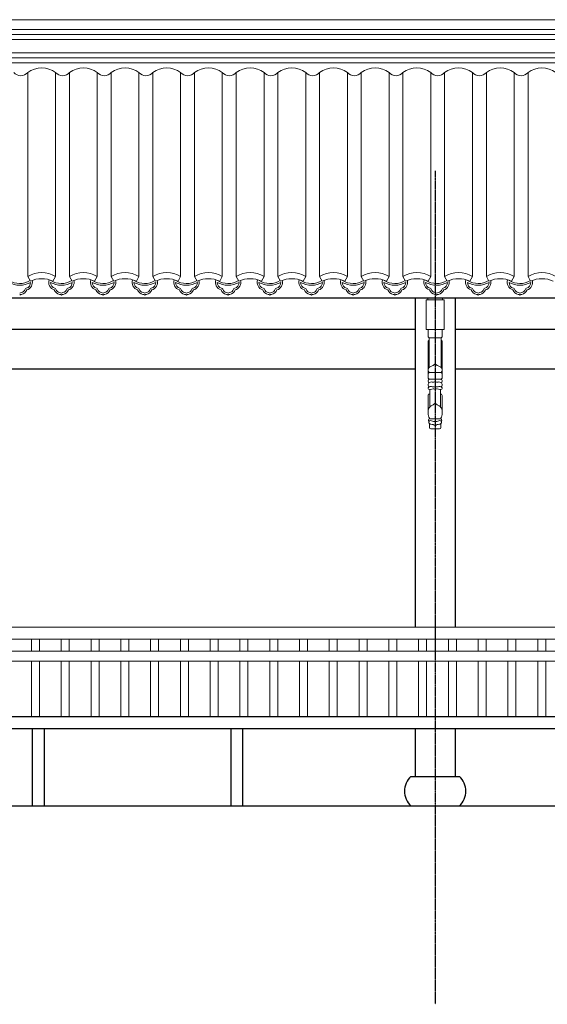
# Model space of a CAD drawing. Extents: x -31098 to 715599, y -308365 to 208764.
# Drawn here: x 332985 to 335643, y -206139 to -201177 of the extents above; entities that cross this region are included whole.
import ezdxf

# ---------------------------------------------------------------- set-up
doc = ezdxf.new("R2010")
doc.units = 0
doc.header["$LTSCALE"] = 10
doc.header["$MEASUREMENT"] = 0
doc.linetypes.add('DOTE', pattern=[2.42, 2, -0.2, 0.02, -0.2])
doc.layers.add('DOTE', color=1, linetype='Continuous')
for name, color, linetype, lineweight in [('E_WINDOW', 4, 'Continuous', 15), ('XU', 8, 'Continuous', 15), ('灰', 253, 'Continuous', 5), ('隔扇', 7, 'Continuous', 15)]:
    doc.layers.add(name, color=color, linetype=linetype, lineweight=lineweight)

msp = doc.modelspace()

# ---------------------------------------------------------------- linework, layer by layer
for p, q in [((358699.8, -202581.1), (328577.8, -202581.1)), ((334977.9, -202739.1), (332177.7, -202739.1)), ((337977.9, -202739.1), (335177.7, -202739.1)), ((334977.9, -202939.1), (332177.7, -202939.1)), ((337977.9, -202939.1), (335177.7, -202939.1)), ((330827.8, -204688.9), (338094.3, -204688.9)), ((329061.3, -204748.9), (338094.3, -204748.9)), ((333047.8, -204748.9), (333047.8, -205138.9)), ((333107.8, -204748.9), (333107.8, -205138.9)), ((334047.8, -204748.9), (334047.8, -205138.9)), ((334107.8, -204748.9), (334107.8, -205138.9)), ((334955.7, -204990.9), (335199.9, -204990.9)), ((334955.7, -205138.9), (335199.9, -205138.9))]:
    msp.add_line(p, q)
for points in [[(334977.9, -202581.1), (334977.9, -204238.8)], [(335177.9, -202581.1), (335177.9, -204238.8)], [(334977.9, -204748.9), (334977.9, -204990.9)], [(335177.9, -204748.9), (335177.9, -204990.9)], [(320977.8, -205138.9), (360277.8, -205138.9)]]:
    msp.add_lwpolyline(points)
for centre, start, end in [((335022.3, -205064.9), 131.9947, 228.0053), ((335133.3, -205064.9), 311.9947, 48.0053)]:
    msp.add_arc(centre, 99.6, start, end)
at = {"layer": 'DOTE', "linetype": 'DOTE', "ltscale": 0.5}
msp.add_line((335077.8, -201938.9), (335077.8, -206138.9), dxfattribs=at)
at = {"layer": 'E_WINDOW'}
for p, q in [((329057.1, -204238.8), (338098.6, -204238.8)), ((329057.1, -204299), (338098.6, -204299)), ((338098.6, -204299), (329057.1, -204299)), ((333044.5, -204299), (333044.5, -204359)), ((333084.5, -204299), (333084.5, -204359)), ((333194.5, -204299), (333194.5, -204359)), ((333234.5, -204299), (333234.5, -204359)), ((333344.5, -204299), (333344.5, -204359)), ((333384.5, -204299), (333384.5, -204359)), ((333494.5, -204299), (333494.5, -204359)), ((333534.5, -204299), (333534.5, -204359)), ((333644.5, -204299), (333644.5, -204359)), ((333684.5, -204299), (333684.5, -204359)), ((333794.5, -204299), (333794.5, -204359)), ((333834.5, -204299), (333834.5, -204359)), ((333944.5, -204299), (333944.5, -204359)), ((333984.5, -204299), (333984.5, -204359)), ((334094.5, -204299), (334094.5, -204359)), ((334134.5, -204299), (334134.5, -204359)), ((334244.5, -204299), (334244.5, -204359)), ((334284.5, -204299), (334284.5, -204359)), ((334394.5, -204299), (334394.5, -204359)), ((334434.5, -204299), (334434.5, -204359)), ((334544.5, -204299), (334544.5, -204359)), ((334584.5, -204299), (334584.5, -204359)), ((334694.5, -204299), (334694.5, -204359)), ((334734.5, -204299), (334734.5, -204359)), ((334844.5, -204299), (334844.5, -204359)), ((334884.5, -204299), (334884.5, -204359)), ((334994.5, -204299), (334994.5, -204359)), ((335034.5, -204299), (335034.5, -204359)), ((335144.5, -204299), (335144.5, -204359)), ((335184.5, -204299), (335184.5, -204359)), ((335294.5, -204299), (335294.5, -204359)), ((335334.5, -204299), (335334.5, -204359)), ((335444.5, -204299), (335444.5, -204359)), ((335484.5, -204299), (335484.5, -204359)), ((335594.5, -204299), (335594.5, -204359)), ((335634.5, -204299), (335634.5, -204359)), ((338098.6, -204359), (329057.1, -204359)), ((329057.1, -204409), (338098.6, -204409)), ((338098.6, -204409), (329057.1, -204409)), ((333044.5, -204409), (333044.5, -204688.9)), ((333084.5, -204409), (333084.5, -204688.9)), ((333194.5, -204409), (333194.5, -204688.9)), ((333234.5, -204409), (333234.5, -204688.9)), ((333344.5, -204409), (333344.5, -204688.9)), ((333384.5, -204409), (333384.5, -204688.9)), ((333494.5, -204409), (333494.5, -204688.9)), ((333534.5, -204409), (333534.5, -204688.9)), ((333644.5, -204409), (333644.5, -204688.9)), ((333684.5, -204409), (333684.5, -204688.9)), ((333794.5, -204409), (333794.5, -204688.9)), ((333834.5, -204409), (333834.5, -204688.9)), ((333944.5, -204409), (333944.5, -204688.9)), ((333984.5, -204409), (333984.5, -204688.9)), ((334094.5, -204409), (334094.5, -204688.9)), ((334134.5, -204409), (334134.5, -204688.9)), ((334244.5, -204409), (334244.5, -204688.9)), ((334284.5, -204409), (334284.5, -204688.9)), ((334394.5, -204409), (334394.5, -204688.9)), ((334434.5, -204409), (334434.5, -204688.9)), ((334544.5, -204409), (334544.5, -204688.9)), ((334584.5, -204409), (334584.5, -204688.9)), ((334694.5, -204409), (334694.5, -204688.9)), ((334734.5, -204409), (334734.5, -204688.9)), ((334844.5, -204409), (334844.5, -204688.9)), ((334884.5, -204409), (334884.5, -204688.9)), ((334994.5, -204409), (334994.5, -204688.9)), ((335034.5, -204409), (335034.5, -204688.9)), ((335144.5, -204409), (335144.5, -204688.9)), ((335184.5, -204409), (335184.5, -204688.9)), ((335294.5, -204409), (335294.5, -204688.9)), ((335334.5, -204409), (335334.5, -204688.9)), ((335444.5, -204409), (335444.5, -204688.9)), ((335484.5, -204409), (335484.5, -204688.9)), ((335594.5, -204409), (335594.5, -204688.9)), ((335634.5, -204409), (335634.5, -204688.9))]:
    msp.add_line(p, q, dxfattribs=at)
at = {"layer": 'XU', "lineweight": 15}
for p, q in [((328577.8, -201227.4), (358386.1, -201227.4)), ((328577.8, -201252.3), (358390.8, -201252.4)), ((328577.8, -201369.7), (358477.9, -201369.7)), ((328577.8, -201394.7), (358477.9, -201394.7))]:
    msp.add_line(p, q, dxfattribs=at)
at = {"layer": '灰'}
for p, q in [((328577.8, -201277.3), (358373.3, -201277.3)), ((328577.8, -201344.7), (358373.3, -201344.7)), ((333025.7, -202471), (333025.7, -201444.3)), ((333165.7, -202471), (333165.7, -201444.3)), ((333235.7, -202471), (333235.7, -201444.3)), ((333375.7, -202471), (333375.7, -201444.3)), ((333445.7, -202471), (333445.7, -201444.3)), ((333585.7, -202471), (333585.7, -201444.3)), ((333655.7, -202471), (333655.7, -201444.3)), ((333795.7, -202471), (333795.7, -201444.3)), ((333865.7, -202471), (333865.7, -201444.3)), ((334005.7, -202471), (334005.7, -201444.3)), ((334075.7, -202471), (334075.7, -201444.3)), ((334215.7, -202471), (334215.7, -201444.3)), ((334285.7, -202471), (334285.7, -201444.3)), ((334425.7, -202471), (334425.7, -201444.3)), ((334495.7, -202471), (334495.7, -201444.3)), ((334635.7, -202471), (334635.7, -201444.3)), ((334705.7, -202471), (334705.7, -201444.3)), ((334845.7, -202471), (334845.7, -201444.3)), ((334915.7, -202471), (334915.7, -201444.3)), ((335055.7, -202471), (335055.7, -201444.3)), ((335125.7, -202471), (335125.7, -201444.3)), ((335265.7, -202471), (335265.7, -201444.3)), ((335335.7, -202471), (335335.7, -201444.3)), ((335475.7, -202471), (335475.7, -201444.3)), ((335545.7, -202471), (335545.7, -201444.3)), ((333038.8, -202495), (333025.7, -202471)), ((333152.6, -202495), (333165.7, -202471)), ((333248.8, -202495), (333235.7, -202471)), ((333362.6, -202495), (333375.7, -202471)), ((333458.8, -202495), (333445.7, -202471)), ((333572.6, -202495), (333585.7, -202471)), ((333668.8, -202495), (333655.7, -202471)), ((333782.6, -202495), (333795.7, -202471)), ((333878.8, -202495), (333865.7, -202471)), ((333992.6, -202495), (334005.7, -202471)), ((334088.8, -202495), (334075.7, -202471)), ((334202.6, -202495), (334215.7, -202471)), ((334298.8, -202495), (334285.7, -202471)), ((334412.6, -202495), (334425.7, -202471)), ((334508.8, -202495), (334495.7, -202471)), ((334622.6, -202495), (334635.7, -202471)), ((334718.8, -202495), (334705.7, -202471)), ((334832.6, -202495), (334845.7, -202471)), ((334928.8, -202495), (334915.7, -202471)), ((335042.6, -202495), (335055.7, -202471)), ((335138.8, -202495), (335125.7, -202471)), ((335252.6, -202495), (335265.7, -202471)), ((335348.8, -202495), (335335.7, -202471)), ((335462.6, -202495), (335475.7, -202471)), ((335558.8, -202495), (335545.7, -202471)), ((335040.3, -202589.1), (335040.3, -202581.1)), ((335115.3, -202589.1), (335115.3, -202581.1)), ((335042.3, -202771.5), (335042.3, -202739.1)), ((335113.3, -202771.5), (335113.3, -202739.1)), ((335042.3, -202982.2), (335042.3, -202800.4)), ((335107.8, -202779.8), (335047.8, -202779.8)), ((335047.8, -202779.8), (335047.8, -202929.3)), ((335107.8, -202779.8), (335107.8, -202929.3)), ((335113.3, -202982.2), (335113.3, -202800.4)), ((335042.3, -202961.8), (335042.3, -202982.2)), ((335048, -202955.4), (335077.8, -202955.4)), ((335107.7, -202955.4), (335077.8, -202955.4)), ((335113.3, -202961.8), (335113.3, -202982.2)), ((335048.7, -202988.4), (335077.8, -202988.4)), ((335107, -202988.4), (335077.8, -202988.4)), ((335042.3, -203070.5), (335042.3, -203154.3)), ((335042.3, -203088.2), (335042.3, -203070.5)), ((335050.5, -203041.2), (335050.5, -203128.8)), ((335105.1, -203041.2), (335105.1, -203128.8)), ((335113.3, -203070.5), (335113.3, -203154.3)), ((335113.3, -203088.2), (335113.3, -203070.5)), ((335098.9, -203239), (335056.7, -203239))]:
    msp.add_line(p, q, dxfattribs=at)
msp.add_lwpolyline([(335032.8, -202589.1), (335122.8, -202589.1), (335122.8, -202739.1), (335032.8, -202739.1)], close=True, dxfattribs=at)
for centre, radius, start, end in [((333095.7, -201533.5), 113.4, 51.8869, 128.1131), ((333305.7, -201533.5), 113.4, 51.8869, 128.1131), ((333515.7, -201533.5), 113.4, 51.8869, 128.1131), ((333725.7, -201533.5), 113.4, 51.8869, 128.1131), ((333935.7, -201533.5), 113.4, 51.8869, 128.1131), ((334145.7, -201533.5), 113.4, 51.8869, 128.1131), ((334355.7, -201533.5), 113.4, 51.8869, 128.1131), ((334565.7, -201533.5), 113.4, 51.8869, 128.1131), ((334775.7, -201533.5), 113.4, 51.8869, 128.1131), ((334985.7, -201533.5), 113.4, 51.8869, 128.1131), ((335195.7, -201533.5), 113.4, 51.8869, 128.1131), ((335405.7, -201533.5), 113.4, 51.8869, 128.1131), ((335615.7, -201533.5), 113.4, 51.8869, 128.1131), ((332990.7, -201414), 46.3, 220.8873, 319.1127), ((333200.7, -201414), 46.3, 220.8873, 319.1127), ((333410.7, -201414), 46.3, 220.8873, 319.1127), ((333620.7, -201414), 46.3, 220.8873, 319.1127), ((333830.7, -201414), 46.3, 220.8873, 319.1127), ((334040.7, -201414), 46.3, 220.8873, 319.1127), ((334250.7, -201414), 46.3, 220.8873, 319.1127), ((334460.7, -201414), 46.3, 220.8873, 319.1127), ((334670.7, -201414), 46.3, 220.8873, 319.1127), ((334880.7, -201414), 46.3, 220.8873, 319.1127), ((335090.7, -201414), 46.3, 220.8873, 319.1127), ((335300.7, -201414), 46.3, 220.8873, 319.1127), ((335510.7, -201414), 46.3, 220.8873, 319.1127), ((333095.7, -202589.4), 137.6, 59.415, 120.585), ((333305.7, -202589.4), 137.6, 59.415, 120.585), ((333515.7, -202589.4), 137.6, 59.415, 120.585), ((333725.7, -202589.4), 137.6, 59.415, 120.585), ((333935.7, -202589.4), 137.6, 59.415, 120.585), ((334145.7, -202589.4), 137.6, 59.415, 120.585), ((334355.7, -202589.4), 137.6, 59.415, 120.585), ((334565.7, -202589.4), 137.6, 59.415, 120.585), ((334775.7, -202589.4), 137.6, 59.415, 120.585), ((334985.7, -202589.4), 137.6, 59.415, 120.585), ((335195.7, -202589.4), 137.6, 59.415, 120.585), ((335405.7, -202589.4), 137.6, 59.415, 120.585), ((335615.7, -202589.4), 137.6, 59.415, 120.585), ((332985, -202407.1), 108.9, 239.5945, 300.4055), ((332985, -202407.1), 99.9, 237.429, 301.5811), ((333008, -202500.4), 32.1, 288.14, 358.9254), ((333008, -202500.4), 41, 288.1625, 12.9885), ((333095.7, -202620.2), 137.6, 65.5806, 114.4194), ((333172, -202500.4), 41, 162.0947, 251.8375), ((333195, -202407.1), 108.9, 239.5945, 300.4055), ((333172, -202500.4), 32.1, 181.0746, 251.86), ((333172, -202500.4), 32.1, 162.0012, 163.5594), ((333195, -202407.1), 99.9, 237.429, 301.5811), ((333218, -202500.4), 32.1, 288.14, 358.9254), ((333218, -202500.4), 41, 288.1625, 12.9885), ((333305.7, -202620.2), 137.6, 65.5806, 114.4194), ((333382, -202500.4), 41, 162.0947, 251.8375), ((333382, -202500.4), 32.1, 181.0746, 251.86), ((333405, -202407.1), 108.9, 239.5945, 300.4055), ((333382, -202500.4), 32.1, 162.0012, 163.5594), ((333405, -202407.1), 99.9, 237.429, 301.5811), ((333428, -202500.4), 32.1, 288.14, 358.9254), ((333428, -202500.4), 41, 288.1625, 12.9885), ((333515.7, -202620.2), 137.6, 65.5806, 114.4194), ((333592, -202500.4), 41, 162.0947, 251.8375), ((333592, -202500.4), 32.1, 181.0746, 251.86), ((333615, -202407.1), 108.9, 239.5945, 300.4055), ((333592, -202500.4), 32.1, 162.0012, 163.5594), ((333615, -202407.1), 99.9, 237.429, 301.5811), ((333638, -202500.4), 32.1, 288.14, 358.9254), ((333638, -202500.4), 41, 288.1625, 12.9885), ((333725.7, -202620.2), 137.6, 65.5806, 114.4194), ((333802, -202500.4), 41, 162.0947, 251.8375), ((333802, -202500.4), 32.1, 181.0746, 251.86), ((333825, -202407.1), 108.9, 239.5945, 300.4055), ((333802, -202500.4), 32.1, 162.0012, 163.5594), ((333825, -202407.1), 99.9, 237.429, 301.5811), ((333848, -202500.4), 32.1, 288.14, 358.9254), ((333848, -202500.4), 41, 288.1625, 12.9885), ((333935.7, -202620.2), 137.6, 65.5806, 114.4194), ((334012, -202500.4), 41, 162.0947, 251.8375), ((334012, -202500.4), 32.1, 181.0746, 251.86), ((334035, -202407.1), 108.9, 239.5945, 300.4055), ((334012, -202500.4), 32.1, 162.0012, 163.5594), ((334035, -202407.1), 99.9, 237.429, 301.5811), ((334058, -202500.4), 32.1, 288.14, 358.9254), ((334058, -202500.4), 41, 288.1625, 12.9885), ((334145.7, -202620.2), 137.6, 65.5806, 114.4194), ((334222, -202500.4), 41, 162.0947, 251.8375), ((334222, -202500.4), 32.1, 181.0746, 251.86), ((334245, -202407.1), 108.9, 239.5945, 300.4055), ((334222, -202500.4), 32.1, 162.0012, 163.5594), ((334245, -202407.1), 99.9, 237.429, 301.5811), ((334268, -202500.4), 32.1, 288.14, 358.9254), ((334268, -202500.4), 41, 288.1625, 12.9885), ((334355.7, -202620.2), 137.6, 65.5806, 114.4194), ((334432, -202500.4), 41, 162.0947, 251.8375), ((334432, -202500.4), 32.1, 181.0746, 251.86), ((334455, -202407.1), 108.9, 239.5945, 300.4055), ((334432, -202500.4), 32.1, 162.0012, 163.5594), ((334455, -202407.1), 99.9, 237.429, 301.5811), ((334478, -202500.4), 32.1, 288.14, 358.9254), ((334478, -202500.4), 41, 288.1625, 12.9885), ((334565.7, -202620.2), 137.6, 65.5806, 114.4194), ((334642, -202500.4), 41, 162.0947, 251.8375), ((334642, -202500.4), 32.1, 181.0746, 251.86), ((334665, -202407.1), 108.9, 239.5945, 300.4055), ((334642, -202500.4), 32.1, 162.0012, 163.5594), ((334665, -202407.1), 99.9, 237.429, 301.5811), ((334688, -202500.4), 32.1, 288.14, 358.9254), ((334688, -202500.4), 41, 288.1625, 12.9885), ((334775.7, -202620.2), 137.6, 65.5806, 114.4194), ((334852, -202500.4), 41, 162.0947, 251.8375), ((334852, -202500.4), 32.1, 181.0746, 251.86), ((334875, -202407.1), 108.9, 239.5945, 300.4055), ((334852, -202500.4), 32.1, 162.0012, 163.5594), ((334875, -202407.1), 99.9, 237.429, 301.5811), ((334898, -202500.4), 32.1, 288.14, 358.9254), ((334898, -202500.4), 41, 288.1625, 12.9885), ((334985.7, -202620.2), 137.6, 65.5806, 114.4194), ((335062, -202500.4), 41, 162.0947, 251.8375), ((335062, -202500.4), 32.1, 181.0746, 251.86), ((335085, -202407.1), 108.9, 239.5945, 300.4055), ((335062, -202500.4), 32.1, 162.0012, 163.5594), ((335085, -202407.1), 99.9, 237.429, 301.5811), ((335108, -202500.4), 32.1, 288.14, 358.9254), ((335108, -202500.4), 41, 288.1625, 12.9885), ((335195.7, -202620.2), 137.6, 65.5806, 114.4194), ((335272, -202500.4), 41, 162.0947, 251.8375), ((335272, -202500.4), 32.1, 181.0746, 251.86), ((335295, -202407.1), 108.9, 239.5945, 300.4055), ((335272, -202500.4), 32.1, 162.0012, 163.5594), ((335295, -202407.1), 99.9, 237.429, 301.5811), ((335318, -202500.4), 32.1, 288.14, 358.9254), ((335318, -202500.4), 41, 288.1625, 12.9885), ((335405.7, -202620.2), 137.6, 65.5806, 114.4194), ((335482, -202500.4), 41, 162.0947, 251.8375), ((335482, -202500.4), 32.1, 181.0746, 251.86), ((335505, -202407.1), 108.9, 239.5945, 300.4055), ((335482, -202500.4), 32.1, 162.0012, 163.5594), ((335505, -202407.1), 99.9, 237.429, 301.5811), ((335528, -202500.4), 32.1, 288.14, 358.9254), ((335528, -202500.4), 41, 288.1625, 12.9885), ((335615.7, -202620.2), 137.6, 65.5806, 114.4194), ((332996.1, -202578.6), 26.1, 97.0067, 115.2516), ((332996.1, -202578.6), 17.1, 97.0067, 130.5176), ((332985.7, -202524.5), 29.2, 284.3329, 336.819), ((332985.9, -202524.6), 37.9, 282.3559, 336.9766), ((333018, -202536.4), 5.52, 90.4047, 174.675), ((333194.1, -202524.6), 37.9, 203.0234, 257.6441), ((333162, -202536.4), 5.52, 5.325, 89.5953), ((333194.3, -202524.5), 29.2, 203.181, 255.6671), ((333183.9, -202578.6), 17.1, 49.4824, 82.9933), ((333183.9, -202578.6), 26.1, 64.7484, 82.9933), ((333206.1, -202578.6), 26.1, 97.0067, 115.2516), ((333206.1, -202578.6), 17.1, 97.0067, 130.5176), ((333195.7, -202524.5), 29.2, 284.3329, 336.819), ((333195.9, -202524.6), 37.9, 282.3559, 336.9766), ((333228, -202536.4), 5.52, 90.4047, 174.675), ((333404.1, -202524.6), 37.9, 203.0234, 257.6441), ((333372, -202536.4), 5.52, 5.325, 89.5953), ((333404.3, -202524.5), 29.2, 203.181, 255.6671), ((333393.9, -202578.6), 17.1, 49.4824, 82.9933), ((333393.9, -202578.6), 26.1, 64.7484, 82.9933), ((333416.1, -202578.6), 26.1, 97.0067, 115.2516), ((333416.1, -202578.6), 17.1, 97.0067, 130.5176), ((333405.7, -202524.5), 29.2, 284.3329, 336.819), ((333405.9, -202524.6), 37.9, 282.3559, 336.9766), ((333438, -202536.4), 5.52, 90.4047, 174.675), ((333614.1, -202524.6), 37.9, 203.0234, 257.6441), ((333582, -202536.4), 5.52, 5.325, 89.5953), ((333614.3, -202524.5), 29.2, 203.181, 255.6671), ((333603.9, -202578.6), 17.1, 49.4824, 82.9933), ((333603.9, -202578.6), 26.1, 64.7484, 82.9933), ((333626.1, -202578.6), 26.1, 97.0067, 115.2516), ((333626.1, -202578.6), 17.1, 97.0067, 130.5176), ((333615.7, -202524.5), 29.2, 284.3329, 336.819), ((333615.9, -202524.6), 37.9, 282.3559, 336.9766), ((333648, -202536.4), 5.52, 90.4047, 174.675), ((333824.1, -202524.6), 37.9, 203.0234, 257.6441), ((333792, -202536.4), 5.52, 5.325, 89.5953), ((333824.3, -202524.5), 29.2, 203.181, 255.6671), ((333813.9, -202578.6), 17.1, 49.4824, 82.9933), ((333813.9, -202578.6), 26.1, 64.7484, 82.9933), ((333836.1, -202578.6), 26.1, 97.0067, 115.2516), ((333836.1, -202578.6), 17.1, 97.0067, 130.5176), ((333825.7, -202524.5), 29.2, 284.3329, 336.819), ((333825.9, -202524.6), 37.9, 282.3559, 336.9766), ((333858, -202536.4), 5.52, 90.4047, 174.675), ((334034.1, -202524.6), 37.9, 203.0234, 257.6441), ((334002, -202536.4), 5.52, 5.325, 89.5953), ((334034.3, -202524.5), 29.2, 203.181, 255.6671), ((334023.9, -202578.6), 17.1, 49.4824, 82.9933), ((334023.9, -202578.6), 26.1, 64.7484, 82.9933), ((334046.1, -202578.6), 26.1, 97.0067, 115.2516), ((334046.1, -202578.6), 17.1, 97.0067, 130.5176), ((334035.7, -202524.5), 29.2, 284.3329, 336.819), ((334035.9, -202524.6), 37.9, 282.3559, 336.9766), ((334068, -202536.4), 5.52, 90.4047, 174.675), ((334244.1, -202524.6), 37.9, 203.0234, 257.6441), ((334212, -202536.4), 5.52, 5.325, 89.5953), ((334244.3, -202524.5), 29.2, 203.181, 255.6671), ((334233.9, -202578.6), 17.1, 49.4824, 82.9933), ((334233.9, -202578.6), 26.1, 64.7484, 82.9933), ((334256.1, -202578.6), 26.1, 97.0067, 115.2516), ((334256.1, -202578.6), 17.1, 97.0067, 130.5176), ((334245.7, -202524.5), 29.2, 284.3329, 336.819), ((334245.9, -202524.6), 37.9, 282.3559, 336.9766), ((334278, -202536.4), 5.52, 90.4047, 174.675), ((334454.1, -202524.6), 37.9, 203.0234, 257.6441), ((334422, -202536.4), 5.52, 5.325, 89.5953), ((334454.3, -202524.5), 29.2, 203.181, 255.6671), ((334443.9, -202578.6), 17.1, 49.4824, 82.9933), ((334443.9, -202578.6), 26.1, 64.7484, 82.9933), ((334466.1, -202578.6), 26.1, 97.0067, 115.2516), ((334466.1, -202578.6), 17.1, 97.0067, 130.5176), ((334455.7, -202524.5), 29.2, 284.3329, 336.819), ((334455.9, -202524.6), 37.9, 282.3559, 336.9766), ((334488, -202536.4), 5.52, 90.4047, 174.675), ((334664.1, -202524.6), 37.9, 203.0234, 257.6441), ((334632, -202536.4), 5.52, 5.325, 89.5953), ((334664.3, -202524.5), 29.2, 203.181, 255.6671), ((334653.9, -202578.6), 17.1, 49.4824, 82.9933), ((334653.9, -202578.6), 26.1, 64.7484, 82.9933), ((334676.1, -202578.6), 26.1, 97.0067, 115.2516), ((334676.1, -202578.6), 17.1, 97.0067, 130.5176), ((334665.7, -202524.5), 29.2, 284.3329, 336.819), ((334665.9, -202524.6), 37.9, 282.3559, 336.9766), ((334698, -202536.4), 5.52, 90.4047, 174.675), ((334874.1, -202524.6), 37.9, 203.0234, 257.6441), ((334842, -202536.4), 5.52, 5.325, 89.5953), ((334874.3, -202524.5), 29.2, 203.181, 255.6671), ((334863.9, -202578.6), 17.1, 49.4824, 82.9933), ((334863.9, -202578.6), 26.1, 64.7484, 82.9933), ((334886.1, -202578.6), 26.1, 97.0067, 115.2516), ((334886.1, -202578.6), 17.1, 97.0067, 130.5176), ((334875.7, -202524.5), 29.2, 284.3329, 336.819), ((334875.9, -202524.6), 37.9, 282.3559, 336.9766), ((334908, -202536.4), 5.52, 90.4047, 174.675), ((335084.1, -202524.6), 37.9, 203.0234, 257.6441), ((335052, -202536.4), 5.52, 5.325, 89.5953), ((335084.3, -202524.5), 29.2, 203.181, 255.6671), ((335073.9, -202578.6), 17.1, 49.4824, 82.9933), ((335073.9, -202578.6), 26.1, 64.7484, 82.9933), ((335096.1, -202578.6), 26.1, 97.0067, 115.2516), ((335096.1, -202578.6), 17.1, 97.0067, 130.5176), ((335085.7, -202524.5), 29.2, 284.3329, 336.819), ((335085.9, -202524.6), 37.9, 282.3559, 336.9766), ((335118, -202536.4), 5.52, 90.4047, 174.675), ((335294.1, -202524.6), 37.9, 203.0234, 257.6441), ((335262, -202536.4), 5.52, 5.325, 89.5953), ((335294.3, -202524.5), 29.2, 203.181, 255.6671), ((335283.9, -202578.6), 17.1, 49.4824, 82.9933), ((335283.9, -202578.6), 26.1, 64.7484, 82.9933), ((335306.1, -202578.6), 26.1, 97.0067, 115.2516), ((335306.1, -202578.6), 17.1, 97.0067, 130.5176), ((335295.7, -202524.5), 29.2, 284.3329, 336.819), ((335295.9, -202524.6), 37.9, 282.3559, 336.9766), ((335328, -202536.4), 5.52, 90.4047, 174.675), ((335504.1, -202524.6), 37.9, 203.0234, 257.6441), ((335472, -202536.4), 5.52, 5.325, 89.5953), ((335504.3, -202524.5), 29.2, 203.181, 255.6671), ((335493.9, -202578.6), 17.1, 49.4824, 82.9933), ((335493.9, -202578.6), 26.1, 64.7484, 82.9933), ((335516.1, -202578.6), 26.1, 97.0067, 115.2516), ((335516.1, -202578.6), 17.1, 97.0067, 130.5176), ((335505.7, -202524.5), 29.2, 284.3329, 336.819), ((335505.9, -202524.6), 37.9, 282.3559, 336.9766), ((335538, -202536.4), 5.52, 90.4047, 174.675), ((335057.8, -203229.4), 9.74, 198.7951, 263.2145), ((335097.8, -203229.4), 9.74, 276.7855, 341.2049)]:
    msp.add_arc(centre, radius, start, end, dxfattribs=at)
for points, knots in [([(335042.3, -202771.5), (335042.4, -202773.8), (335042.4, -202777.9), (335046.2, -202779.3), (335047.8, -202779.8)], [0, 0, 0, 0, 7.984147, 14.058896, 14.058896, 14.058896, 14.058896]), ([(335113.3, -202771.5), (335113.3, -202773.8), (335113.2, -202777.9), (335109.4, -202779.3), (335107.8, -202779.8)], [0, 0, 0, 0, 7.984147, 14.058896, 14.058896, 14.058896, 14.058896]), ([(335047.8, -202793.8), (335046.5, -202794.2), (335044, -202794.8), (335042.3, -202798.2), (335042.3, -202800.4), (335042.3, -202801.5)], [0, 0, 0, 0, 5.088393, 9.249673, 13.416086, 13.416086, 13.416086, 13.416086]), ([(335107.8, -202793.8), (335109.2, -202794.2), (335111.6, -202794.8), (335113.3, -202798.2), (335113.3, -202800.4), (335113.3, -202801.5)], [0, 0, 0, 0, 5.088393, 9.249673, 13.416086, 13.416086, 13.416086, 13.416086]), ([(335048, -202955.4), (335045.5, -202951.9), (335039.5, -202943.7), (335046.8, -202926.1), (335064.3, -202922.5), (335073.2, -202915.4), (335077.8, -202911.7)], [0, 0, 0, 0, 15.531172, 37.407089, 58.499336, 80.688481, 80.688481, 80.688481, 80.688481]), ([(335107.7, -202955.4), (335110.2, -202951.9), (335116.2, -202943.7), (335108.8, -202926.1), (335091.3, -202922.5), (335082.4, -202915.4), (335077.8, -202911.7)], [0, 0, 0, 0, 15.531172, 37.407089, 58.499336, 80.688481, 80.688481, 80.688481, 80.688481]), ([(335048, -202955.4), (335046.9, -202955.9), (335045.1, -202956.8), (335043.4, -202959.3), (335042.7, -202960.9), (335042.3, -202961.8)], [0, 0, 0, 0, 4.478893, 7.512416, 11.225879, 11.225879, 11.225879, 11.225879]), ([(335107.7, -202955.4), (335108.7, -202955.9), (335110.5, -202956.8), (335112.2, -202959.3), (335112.9, -202960.9), (335113.3, -202961.8)], [0, 0, 0, 0, 4.478893, 7.512416, 11.225879, 11.225879, 11.225879, 11.225879]), ([(335047.9, -203027.5), (335045.1, -203025.6), (335040.6, -203019.7), (335045.7, -203004.5), (335059.9, -203001.8), (335071.4, -203005.1), (335075.6, -203001.7), (335077.8, -203000)], [12.190477, 12.190477, 12.190477, 12.190477, 37.804673, 74.72208, 123.399899, 143.490379, 165.915499, 165.915499, 165.915499, 165.915499]), ([(335048.7, -202988.4), (335047.3, -202989.5), (335044, -202992.4), (335040.9, -203000.4), (335044.3, -203005.5), (335046.3, -203008.2)], [0, 0, 0, 0, 14.692285, 37.467822, 64.057727, 64.057727, 64.057727, 64.057727]), ([(335042.3, -202982.2), (335042.8, -202983.5), (335043.8, -202986.6), (335046.9, -202987.7), (335048.7, -202988.4)], [0, 0, 0, 0, 5.209234, 11.835329, 11.835329, 11.835329, 11.835329]), ([(335107.7, -203027.5), (335110.5, -203025.6), (335115, -203019.7), (335110, -203004.5), (335095.7, -203001.8), (335084.3, -203005.1), (335080, -203001.7), (335077.8, -203000)], [12.190477, 12.190477, 12.190477, 12.190477, 37.804673, 74.72208, 123.399899, 143.490379, 165.915499, 165.915499, 165.915499, 165.915499]), ([(335113.3, -202982.2), (335112.8, -202983.5), (335111.8, -202986.6), (335108.7, -202987.7), (335107, -202988.4)], [0, 0, 0, 0, 5.209234, 11.835329, 11.835329, 11.835329, 11.835329]), ([(335107, -202988.4), (335108.3, -202989.5), (335111.6, -202992.4), (335114.7, -203000.4), (335111.3, -203005.5), (335109.3, -203008.2)], [0, 0, 0, 0, 14.692285, 37.467822, 64.057727, 64.057727, 64.057727, 64.057727]), ([(335077.8, -203028.3), (335074.2, -203028), (335068, -203027.5), (335057.8, -203026.1), (335048.5, -203025.9), (335040.9, -203032.4), (335044.4, -203041.6), (335056.3, -203041.2), (335065.2, -203037), (335073.9, -203037.6), (335076.7, -203040.3), (335077.8, -203041.2)], [0, 0, 0, 0, 13.908366, 23.760612, 39.76564, 48.383914, 56.38029, 70.346844, 86.441976, 95.602864, 101.07451, 101.07451, 101.07451, 101.07451]), ([(335050.5, -203063.1), (335048.5, -203063.5), (335044.3, -203064.4), (335043, -203068.5), (335042.3, -203070.5)], [0, 0, 0, 0, 7.459062, 15.179028, 15.179028, 15.179028, 15.179028]), ([(335077.8, -203028.3), (335081.4, -203028), (335087.6, -203027.5), (335097.9, -203026.1), (335107.2, -203025.9), (335114.7, -203032.4), (335111.3, -203041.6), (335099.3, -203041.2), (335090.5, -203037), (335081.7, -203037.6), (335078.9, -203040.3), (335077.8, -203041.2)], [0, 0, 0, 0, 13.908366, 23.760612, 39.76564, 48.383914, 56.38029, 70.346844, 86.441976, 95.602864, 101.07451, 101.07451, 101.07451, 101.07451]), ([(335105.1, -203063.1), (335107.1, -203063.5), (335111.3, -203064.4), (335112.6, -203068.5), (335113.3, -203070.5)], [0, 0, 0, 0, 7.459062, 15.179028, 15.179028, 15.179028, 15.179028]), ([(335077.8, -203109.5), (335075.9, -203111.6), (335070.3, -203117.9), (335058.9, -203122.5), (335048.3, -203129.8), (335043.2, -203140.8), (335041.8, -203157.7), (335041.7, -203176), (335049.7, -203185.8), (335051.6, -203188.2)], [0, 0, 0, 0, 11.04422, 31.576094, 46.497934, 59.201228, 76.053799, 112.142189, 123.667128, 123.667128, 123.667128, 123.667128]), ([(335077.8, -203109.5), (335079.8, -203111.6), (335085.3, -203117.9), (335096.7, -203122.5), (335107.4, -203129.8), (335112.4, -203140.8), (335113.8, -203157.7), (335113.9, -203176), (335106, -203185.8), (335104, -203188.2)], [0, 0, 0, 0, 11.04422, 31.576094, 46.497934, 59.201228, 76.053799, 112.142189, 123.667128, 123.667128, 123.667128, 123.667128]), ([(335047.8, -203201.6), (335046.5, -203200.2), (335044, -203196.8), (335046.3, -203187.2), (335058.3, -203188.6), (335068.2, -203189.3), (335074.8, -203187.8), (335077.8, -203187.1)], [3.592828, 3.592828, 3.592828, 3.592828, 19.35219, 38.733127, 70.442673, 101.811726, 127.214175, 127.214175, 127.214175, 127.214175]), ([(335077.8, -203202.7), (335075, -203202.8), (335068.2, -203203), (335060.2, -203196.9), (335050.4, -203197.9), (335045.3, -203204.6), (335047.2, -203213.8), (335057.4, -203216.5), (335067.7, -203216.7), (335074.5, -203220.6), (335077.8, -203222.5)], [0, 0, 0, 0, 10.650381, 25.163303, 36.670121, 43.772408, 55.401788, 65.430796, 80.908514, 95.006395, 95.006395, 95.006395, 95.006395]), ([(335107.9, -203201.6), (335109.1, -203200.2), (335111.6, -203196.8), (335109.4, -203187.2), (335097.3, -203188.6), (335087.5, -203189.3), (335080.8, -203187.8), (335077.8, -203187.1)], [3.592828, 3.592828, 3.592828, 3.592828, 19.35219, 38.733127, 70.442673, 101.811726, 127.214175, 127.214175, 127.214175, 127.214175]), ([(335077.8, -203202.7), (335080.7, -203202.8), (335087.4, -203203), (335095.4, -203196.9), (335105.2, -203197.9), (335110.4, -203204.6), (335108.4, -203213.8), (335098.2, -203216.5), (335087.9, -203216.7), (335081.1, -203220.6), (335077.8, -203222.5)], [0, 0, 0, 0, 10.650381, 25.163303, 36.670121, 43.772408, 55.401788, 65.430796, 80.908514, 95.006395, 95.006395, 95.006395, 95.006395])]:
    msp.add_open_spline(points, degree=3, knots=knots, dxfattribs=at)
for points in [[(335048.6, -203213), (335048.6, -203219.5), (335048.6, -203226), (335048.6, -203232.5)], [(335107, -203213), (335107, -203219.5), (335107, -203226), (335107, -203232.5)]]:
    msp.add_open_spline(points, degree=3, dxfattribs=at)
at = {"layer": '隔扇', "ltscale": 0.05}
msp.add_line((358359.2, -201177.4), (328577.8, -201177.4), dxfattribs=at)

doc.saveas('drawing.dxf')
